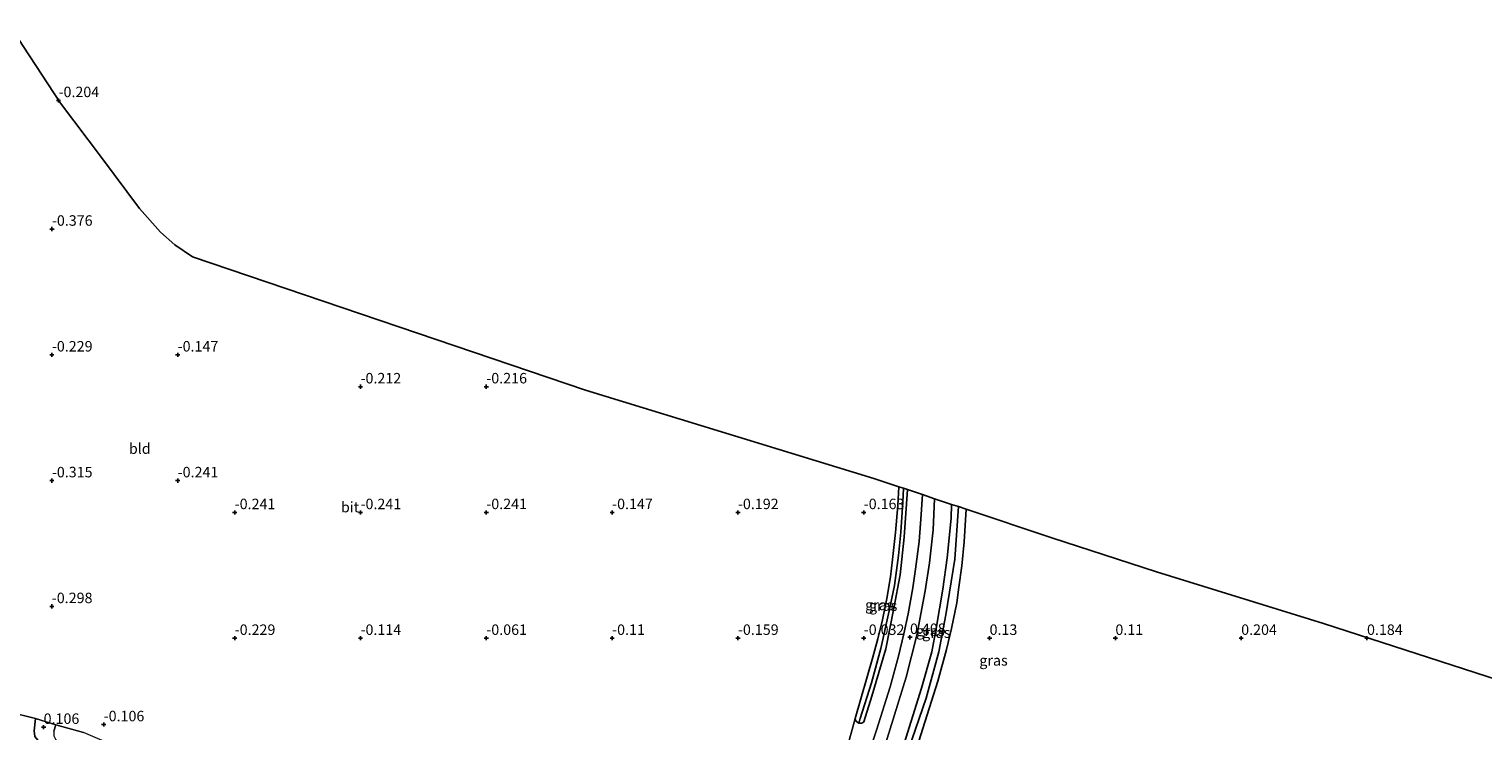
# Model space of a CAD drawing. Units: metres. Extents: x 50000 to 60010, y 375000 to 381250.
# Drawn here: x 50435 to 50782, y 379622 to 379789 of the extents above; entities that cross this region are included whole.
import ezdxf
from ezdxf.enums import TextEntityAlignment as Align

# ---------------------------------------------------------------- set-up
doc = ezdxf.new("R2010")
doc.units = ezdxf.units.M
doc.layers.get('0').update_dxf_attribs({"lineweight": 25})
for name, color, linetype in [('B-ME-GW-HOOGTEPUNT-S-B1', 10, 'Continuous'), ('B-ME-GW-INSTEEKWATERGANG-L-B1', 10, 'Continuous'), ('B-ME-GW-WATERGANG-GREPPEL-L-B1', 10, 'Continuous'), ('B-ME-KG-KADASTRAAL-OPNAMEDTMGRENS-L-B1', 10, 'Continuous')]:
    doc.layers.add(name, color=color, linetype=linetype)
for name, color, linetype, lineweight in [('B-ME-IE-GRASLAND-GV-B6', 93, 'Continuous', 18), ('B-ME-IE-GRONDWERKLIJN-GROND_INGERICHT-GV-B6', 253, 'Continuous', 18), ('B-ME-IE-HULPGEOMETRIE-L-B1', 53, 'Continuous', 18), ('B-ME-VH-VERH_SOORT-BITUMEN-GV-B6', 8, 'IE-TERREINAFSCHEIDING-NATUURLIJK-HOUTWAL', 18), ('B-ME-VH-VERH_SOORT-HALF_VERHARDING-GV-B6', 8, 'IE-TERREINAFSCHEIDING-NATUURLIJK-HOUTWAL', 18)]:
    doc.layers.add(name, color=color, linetype=linetype, lineweight=lineweight)
doc.styles.add('NLCS-ISO', font='NLCS-ISO.TTF')
doc.linetypes.add('IE-TERREINAFSCHEIDING-NATUURLIJK-HOUTWAL', pattern='A,7,-1.5,[67,NLCS.SHX,S=0.75,R=45,X=0,Y=0],-1.5,7,-1.5,[70,NLCS.SHX,S=0.75,R=0,X=0,Y=0],-1.5', length=20)

# ---------------------------------------------------------------- blocks, each defined once
blk = doc.blocks.new('hoogtepunt')
for p, q in [((-0.5, 0), (0.5, 0)), ((0, 0.5), (0, -0.5))]:
    blk.add_line(p, q)

msp = doc.modelspace()

# ---------------------------------------------------------------- linework, layer by layer
at = {"layer": 'B-ME-GW-INSTEEKWATERGANG-L-B1'}
for points in [[(50632.424, 379624.551, 0.118), (50636.671, 379639.199, 0.094), (50637.864, 379643.566, 0.089), (50638.938, 379648.121, 0.02), (50639.965, 379653.228, 0.001), (50640.886, 379658.362, -0.012), (50641.353, 379662.536, -0.045), (50642.073, 379668.919, -0.073), (50642.635, 379675.416, -0.135), (50642.8554, 379679.8488, -0.1742)], [(50644.8891, 379679.1711, -0.1127), (50644.14, 379667.832, -0.032), (50643.174, 379658.84, -0.036), (50641.671, 379650.872, -0.036), (50639.745, 379641.193, 0.044), (50636.417, 379629.876, 0.102), (50634.47, 379623.773, 0.118), (50634.043, 379623.449, 0.118), (50633.336, 379623.498, 0.118)], [(50644.647, 379615.305, 0.061), (50644, 379615.951, 0.061), (50643.658, 379616.722, 0.061), (50643.676, 379617.345, 0.061), (50648.281, 379631.818, 0.13), (50650.705, 379640.472, 0.13), (50651.775, 379646.032, 0.13), (50653.364, 379655.435, 0.13), (50654.391, 379662.896, 0.13), (50655.314, 379672.336, 0.13), (50655.4325, 379675.6577, 0.13)], [(50658.9108, 379674.4987, 0.151), (50658.382, 379666.738, 0.151), (50657.898, 379661.02, 0.151), (50657.131, 379655.896, 0.151), (50656.647, 379652.188, 0.151), (50655.418, 379646.063, 0.151), (50654.197, 379641.059, 0.151), (50652.153, 379633.469, 0.151), (50647.035, 379617.447, 0.061), (50646.462, 379615.702, 0.061)], [(50633.336, 379623.498, 0.118), (50632.746, 379623.836, 0.118), (50632.473, 379624.151, 0.118), (50632.424, 379624.551, 0.118)]]:
    msp.add_polyline3d(points, dxfattribs=at)
at = {"layer": 'B-ME-GW-WATERGANG-GREPPEL-L-B1'}
for points in [[(50633.617, 379624.603, -0.924), (50636.301, 379633.108, -0.858), (50638.545, 379641.304, -0.858), (50640.508, 379650.262, -0.858), (50641.793, 379656.326, -0.883), (50642.745, 379663.429, -0.883), (50643.335, 379669.013, -0.883), (50643.799, 379676.199, -0.883), (50643.9365, 379679.4885, -0.883)], [(50645.14, 379617.198, -1.157), (50649.381, 379629.403, -1.161), (50652.417, 379640.464, -1.161), (50654.075, 379649.274, -1.161), (50656.169, 379662.57, -1.161), (50657.053, 379675.1178, -1.161)]]:
    msp.add_polyline3d(points, dxfattribs=at)
at = {"layer": 'B-ME-IE-GRASLAND-GV-B6'}
for points in [[(50630.371, 379617.045, 0.106), (50632.424, 379624.551, 0.118), (50632.473, 379624.151, 0.118), (50632.746, 379623.836, 0.118), (50633.336, 379623.498, 0.118), (50634.043, 379623.449, 0.118), (50634.47, 379623.773, 0.118), (50636.417, 379629.876, 0.102), (50639.745, 379641.193, 0.044), (50641.671, 379650.872, -0.036), (50643.174, 379658.84, -0.036), (50644.14, 379667.832, -0.032), (50644.8891, 379679.1711, -0.1127), (50648.4759, 379677.9759, 0.3555), (50648.189, 379673.228, 0.347), (50647.723, 379666.808, 0.376), (50646.847, 379660.228, 0.351), (50646.173, 379655.761, 0.351), (50645.097, 379649.581, 0.392), (50644.046, 379644.734, 0.392), (50642.79, 379639.469, 0.376), (50640.802, 379632.089, 0.343)], [(50633.617, 379624.603, -0.924), (50633.336, 379623.498, 0.118), (50632.746, 379623.836, 0.118), (50632.473, 379624.151, 0.118), (50632.424, 379624.551, 0.118), (50636.671, 379639.199, 0.094), (50637.864, 379643.566, 0.089), (50638.938, 379648.121, 0.02), (50639.965, 379653.228, 0.001), (50640.886, 379658.362, -0.012), (50641.353, 379662.536, -0.045), (50642.073, 379668.919, -0.073), (50642.635, 379675.416, -0.135), (50642.8554, 379679.8488, -0.1742), (50643.9365, 379679.4886, -0.883), (50643.799, 379676.199, -0.883), (50643.335, 379669.013, -0.883), (50642.745, 379663.429, -0.883), (50641.793, 379656.326, -0.883), (50640.508, 379650.262, -0.858), (50638.545, 379641.304, -0.858), (50636.301, 379633.108, -0.858), (50633.617, 379624.603, -0.924)], [(50634.47, 379623.773, 0.118), (50634.043, 379623.449, 0.118), (50633.336, 379623.498, 0.118), (50633.617, 379624.603, -0.924), (50636.301, 379633.108, -0.858), (50638.545, 379641.304, -0.858), (50640.508, 379650.262, -0.858), (50641.793, 379656.326, -0.883), (50642.745, 379663.429, -0.883), (50643.335, 379669.013, -0.883), (50643.799, 379676.199, -0.883), (50643.9365, 379679.4885, -0.883), (50644.8891, 379679.1711, -0.1127), (50644.14, 379667.832, -0.032), (50643.174, 379658.84, -0.036), (50641.671, 379650.872, -0.036), (50639.745, 379641.193, 0.044), (50636.417, 379629.876, 0.102), (50634.47, 379623.773, 0.118)], [(50634.028, 379600.365, 0.474), (50640.789, 379622.14, 0.327), (50644.593, 379634.459, 0.343), (50647.121, 379644.433, 0.363), (50649.118, 379654.993, 0.339), (50650.166, 379661.701, 0.29), (50651.004, 379669.585, 0.355), (50651.3818, 379677.0076, 0.358), (50655.4325, 379675.6578, 0.13), (50655.314, 379672.336, 0.13), (50654.391, 379662.896, 0.13), (50653.364, 379655.435, 0.13), (50651.775, 379646.032, 0.13), (50650.705, 379640.472, 0.13), (50648.281, 379631.818, 0.13), (50643.676, 379617.345, 0.061)], [(50645.14, 379617.198, -1.157), (50644.647, 379615.305, 0.061), (50644, 379615.951, 0.061), (50643.658, 379616.722, 0.061), (50643.676, 379617.345, 0.061), (50648.281, 379631.818, 0.13), (50650.705, 379640.472, 0.13), (50651.775, 379646.032, 0.13), (50653.364, 379655.435, 0.13), (50654.391, 379662.896, 0.13), (50655.314, 379672.336, 0.13), (50655.4325, 379675.6578, 0.13), (50657.053, 379675.1178, -1.161), (50656.169, 379662.57, -1.161), (50654.075, 379649.274, -1.161), (50652.417, 379640.464, -1.161), (50649.381, 379629.403, -1.161), (50645.14, 379617.198, -1.157)], [(50646.122, 379615.24, 0.061), (50645.556, 379615.018, 0.061), (50644.647, 379615.305, 0.061), (50645.14, 379617.198, -1.157), (50649.381, 379629.403, -1.161), (50652.417, 379640.464, -1.161), (50654.075, 379649.274, -1.161), (50656.169, 379662.57, -1.161), (50657.053, 379675.1178, -1.161), (50658.9108, 379674.4987, 0.151), (50658.382, 379666.738, 0.151), (50657.898, 379661.02, 0.151), (50657.131, 379655.896, 0.151), (50656.647, 379652.188, 0.151), (50655.418, 379646.063, 0.151), (50654.197, 379641.059, 0.151), (50652.153, 379633.469, 0.151), (50647.035, 379617.447, 0.061), (50646.462, 379615.702, 0.061), (50646.122, 379615.24, 0.061)], [(50640.802, 379632.089, 0.343), (50637.512, 379621.82, 0.318), (50631.333, 379603.441, 0.351)], [(50430.495, 379626.196, -0.217), (50436.964, 379624.59, -0.081), (50436.611, 379621.605, 0.094), (50436.826, 379620.263, 0.163), (50438.702, 379617.965, 0.311), (50442.325, 379615.439, 0.573), (50450.047, 379610.64, 1.216), (50454.243, 379608.018, 1.581), (50454.924, 379607.61, 1.623), (50458.549, 379604.932, 1.709), (50454.136, 379605.81, 1.815), (50453.547, 379606.014, 1.816), (50439.062, 379611.255, 1.764), (50430.791, 379614.862, 1.707)], [(50441.345, 379621.513, 0.147), (50441.791, 379623.077, -0.036), (50448.377, 379621.21, 0.04)]]:
    msp.add_polyline3d(points, dxfattribs=at)
at = {"layer": 'B-ME-IE-GRONDWERKLIJN-GROND_INGERICHT-GV-B6'}
for points in [[(50434.018, 379785.0014, -0.2641), (50442.9298, 379771.3674, -0.2745), (50452.7353, 379758.4309, -0.2888), (50461.7748, 379746.2368, -0.2918), (50466.8036, 379740.5891, -0.2937), (50470.1603, 379737.5999, -0.2943), (50474.4301, 379734.7343, -0.2606), (50568.1141, 379702.8859, -0.1986), (50636.8946, 379681.8351, -0.1334), (50642.8554, 379679.8488, -0.1742), (50642.635, 379675.416, -0.135), (50642.073, 379668.919, -0.073), (50641.353, 379662.536, -0.045), (50640.886, 379658.362, -0.012), (50639.965, 379653.228, 0.001), (50638.938, 379648.121, 0.02), (50637.864, 379643.566, 0.089), (50636.671, 379639.199, 0.094), (50632.424, 379624.551, 0.118), (50630.371, 379617.045, 0.106)], [(50647.035, 379617.447, 0.061), (50652.153, 379633.469, 0.151), (50654.197, 379641.059, 0.151), (50655.418, 379646.063, 0.151), (50656.647, 379652.188, 0.151), (50657.131, 379655.896, 0.151), (50657.898, 379661.02, 0.151), (50658.382, 379666.738, 0.151), (50658.9108, 379674.4987, 0.151), (50679.294, 379667.7064, 0.0795), (50704.2716, 379659.5435, 0.0268), (50744.131, 379647.2257, -0.048), (50783.1021, 379634.5889, -0.0871)], [(50605.977, 379570.691, -0.175), (50604.608, 379570.586, -0.175), (50602.895, 379570.843, -0.18), (50596.223, 379572.714, -0.18), (50567.856, 379581.725, -0.13), (50535.986, 379591.65, -0.13), (50508.74, 379599.944, -0.175), (50484.179, 379607.669, -0.188), (50476.536, 379610.33, -0.032), (50457.466, 379617.3, -0.029), (50448.377, 379621.21, 0.04), (50441.791, 379623.077, -0.036), (50436.964, 379624.59, -0.081), (50430.495, 379626.196, -0.217)]]:
    msp.add_polyline3d(points, dxfattribs=at)
at = {"layer": 'B-ME-IE-HULPGEOMETRIE-L-B1'}
msp.add_line((50633.617, 379624.603, -0.924), (50633.336, 379623.498, 0.118), dxfattribs=at)
at = {"layer": 'B-ME-KG-KADASTRAAL-OPNAMEDTMGRENS-L-B1'}
for points in [[(50431.399, 379789.058, -0.2612), (50434.018, 379785.0014, -0.2641), (50442.9298, 379771.3674, -0.2745), (50452.7353, 379758.4309, -0.2888), (50461.7748, 379746.2368, -0.2918), (50466.8036, 379740.5891, -0.2937), (50470.1603, 379737.5999, -0.2943), (50474.4301, 379734.7343, -0.2606), (50568.1141, 379702.8859, -0.1986), (50636.8946, 379681.8351, -0.1334), (50642.8554, 379679.8488, -0.1742)], [(50642.8554, 379679.8488, -0.1742), (50643.9365, 379679.4885, -0.883), (50644.8891, 379679.1711, -0.1127)], [(50644.8891, 379679.1711, -0.1127), (50648.4759, 379677.9759, 0.3555), (50651.3818, 379677.0076, 0.358), (50655.4325, 379675.6577, 0.13), (50657.053, 379675.1178, -1.161), (50658.9108, 379674.4987, 0.151), (50679.294, 379667.7064, 0.0795), (50704.2716, 379659.5435, 0.0268), (50744.131, 379647.2257, -0.048), (50783.1021, 379634.5889, -0.0871), (50816.5342, 379623.8494, -0.0699), (50834.0273, 379618.3905, -0.1392), (50846.2989, 379615.0468, -0.1872), (50855.5744, 379612.5062, -0.2248), (50859.6061, 379611.4086, -0.2427), (50864.7694, 379610.4424, -0.2654), (50910.1483, 379600.455, -0.4079), (50965.0719, 379593.8217, -0.3423), (50984.5595, 379589.8448, -0.2922), (50989.9928, 379589.4258, -0.2213), (50995.3224, 379589.0148, -0.1027), (50999.682, 379588.6786, -0.31)]]:
    msp.add_polyline3d(points, dxfattribs=at)
at = {"layer": 'B-ME-VH-VERH_SOORT-BITUMEN-GV-B6'}
msp.add_polyline3d([(50631.333, 379603.441, 0.351), (50637.512, 379621.82, 0.318), (50640.802, 379632.089, 0.343), (50642.79, 379639.469, 0.376), (50644.046, 379644.734, 0.392), (50645.097, 379649.581, 0.392), (50646.173, 379655.761, 0.351), (50646.847, 379660.228, 0.351), (50647.723, 379666.808, 0.376), (50648.189, 379673.228, 0.347), (50648.4759, 379677.9759, 0.3555), (50651.3818, 379677.0076, 0.358), (50651.004, 379669.585, 0.355), (50650.166, 379661.701, 0.29), (50649.118, 379654.993, 0.339), (50647.121, 379644.433, 0.363), (50644.593, 379634.459, 0.343), (50640.789, 379622.14, 0.327), (50634.028, 379600.365, 0.474)], dxfattribs=at)
at = {"layer": 'B-ME-VH-VERH_SOORT-HALF_VERHARDING-GV-B6'}
msp.add_polyline3d([(50458.549, 379604.932, 1.709), (50454.924, 379607.61, 1.623), (50454.243, 379608.018, 1.581), (50450.047, 379610.64, 1.216), (50442.325, 379615.439, 0.573), (50438.702, 379617.965, 0.311), (50436.826, 379620.263, 0.163), (50436.611, 379621.605, 0.094), (50436.964, 379624.59, -0.081), (50441.791, 379623.077, -0.036), (50441.345, 379621.513, 0.147), (50441.305, 379620.437, 0.216), (50441.733, 379619.68, 0.29), (50442.635, 379618.811, 0.393), (50443.744, 379618.029, 0.515), (50451.556, 379613.209, 1.158), (50455.247, 379610.909, 1.48), (50459.89, 379607.754, 1.709), (50464.257, 379604.638, 1.762), (50466.099, 379602.711, 1.762), (50458.549, 379604.932, 1.709)], dxfattribs=at)

# ---------------------------------------------------------------- block references
at = {"layer": 'B-ME-GW-HOOGTEPUNT-S-B1', "rotation": 90}
for p in [(50442.46, 379772.031, -0.204), (50442.46, 379772.031, -0.204), (50440.882, 379741.352, -0.376), (50440.882, 379741.352, -0.376), (50440.87, 379711.343, -0.229), (50440.87, 379711.343, -0.229), (50470.87, 379711.347, -0.147), (50470.87, 379711.347, -0.147), (50514.472, 379703.735, -0.212), (50514.472, 379703.735, -0.212), (50544.472, 379703.736, -0.216), (50544.472, 379703.736, -0.216), (50440.872, 379681.326, -0.315), (50440.872, 379681.326, -0.315), (50470.871, 379681.326, -0.241), (50470.871, 379681.326, -0.241), (50484.471, 379673.734, -0.241), (50484.471, 379673.734, -0.241), (50514.472, 379673.734, -0.241), (50514.472, 379673.734, -0.241), (50544.473, 379673.735, -0.241), (50544.473, 379673.735, -0.241), (50574.474, 379673.736, -0.147), (50574.474, 379673.736, -0.147), (50604.475, 379673.737, -0.192), (50604.475, 379673.737, -0.192), (50634.476, 379673.737, -0.163), (50634.476, 379673.737, -0.163), (50440.859, 379651.314, -0.298), (50440.859, 379651.314, -0.298), (50484.472, 379643.733, -0.229), (50484.472, 379643.733, -0.229), (50514.473, 379643.734, -0.114), (50514.473, 379643.734, -0.114), (50544.474, 379643.734, -0.061), (50544.474, 379643.734, -0.061), (50574.475, 379643.735, -0.11), (50574.475, 379643.735, -0.11), (50604.476, 379643.736, -0.159), (50604.476, 379643.736, -0.159), (50634.477, 379643.736, -0.032), (50634.477, 379643.736, -0.032), (50645.5, 379643.956, 0.408), (50645.5, 379643.956, 0.408), (50664.478, 379643.737, 0.13), (50664.478, 379643.737, 0.13), (50694.478, 379643.738, 0.11), (50694.478, 379643.738, 0.11), (50724.479, 379643.739, 0.204), (50724.479, 379643.739, 0.204), (50754.48, 379643.739, 0.184), (50754.48, 379643.739, 0.184), (50453.226, 379623.129, -0.106), (50453.226, 379623.129, -0.106), (50438.906, 379622.502, 0.106), (50438.906, 379622.502, 0.106)]:
    msp.add_blockref('hoogtepunt', p, dxfattribs=at)

# ---------------------------------------------------------------- texts
at = {"layer": 'B-ME-GW-HOOGTEPUNT-S-B1', "ltscale": 0.2, "style": 'NLCS-ISO'}
for s, p in [('-0.204', (50442.46, 379772.031, -0.204)), ('-0.204', (50442.46, 379772.031, -0.204)), ('-0.376', (50440.882, 379741.352, -0.376)), ('-0.376', (50440.882, 379741.352, -0.376)), ('-0.229', (50440.87, 379711.343, -0.229)), ('-0.229', (50440.87, 379711.343, -0.229)), ('-0.147', (50470.87, 379711.347, -0.147)), ('-0.147', (50470.87, 379711.347, -0.147)), ('-0.212', (50514.472, 379703.735, -0.212)), ('-0.212', (50514.472, 379703.735, -0.212)), ('-0.216', (50544.472, 379703.736, -0.216)), ('-0.216', (50544.472, 379703.736, -0.216)), ('-0.315', (50440.872, 379681.326, -0.315)), ('-0.315', (50440.872, 379681.326, -0.315)), ('-0.241', (50470.871, 379681.326, -0.241)), ('-0.241', (50470.871, 379681.326, -0.241)), ('-0.241', (50484.471, 379673.734, -0.241)), ('-0.241', (50484.471, 379673.734, -0.241)), ('-0.241', (50514.472, 379673.734, -0.241)), ('-0.241', (50514.472, 379673.734, -0.241)), ('-0.241', (50544.473, 379673.735, -0.241)), ('-0.241', (50544.473, 379673.735, -0.241)), ('-0.147', (50574.474, 379673.736, -0.147)), ('-0.147', (50574.474, 379673.736, -0.147)), ('-0.192', (50604.475, 379673.737, -0.192)), ('-0.192', (50604.475, 379673.737, -0.192)), ('-0.163', (50634.476, 379673.737, -0.163)), ('-0.163', (50634.476, 379673.737, -0.163)), ('-0.298', (50440.859, 379651.314, -0.298)), ('-0.298', (50440.859, 379651.314, -0.298)), ('-0.229', (50484.472, 379643.733, -0.229)), ('-0.229', (50484.472, 379643.733, -0.229)), ('-0.114', (50514.473, 379643.734, -0.114)), ('-0.114', (50514.473, 379643.734, -0.114)), ('-0.061', (50544.474, 379643.734, -0.061)), ('-0.061', (50544.474, 379643.734, -0.061)), ('-0.11', (50574.475, 379643.735, -0.11)), ('-0.11', (50574.475, 379643.735, -0.11)), ('-0.159', (50604.476, 379643.736, -0.159)), ('-0.159', (50604.476, 379643.736, -0.159)), ('-0.032', (50634.477, 379643.736, -0.032)), ('-0.032', (50634.477, 379643.736, -0.032)), ('0.408', (50645.5, 379643.956, 0.408)), ('0.408', (50645.5, 379643.956, 0.408)), ('0.13', (50664.478, 379643.737, 0.13)), ('0.13', (50664.478, 379643.737, 0.13)), ('0.11', (50694.478, 379643.738, 0.11)), ('0.11', (50694.478, 379643.738, 0.11)), ('0.204', (50724.479, 379643.739, 0.204)), ('0.204', (50724.479, 379643.739, 0.204)), ('0.184', (50754.48, 379643.739, 0.184)), ('0.184', (50754.48, 379643.739, 0.184)), ('0.106', (50438.906, 379622.502, 0.106)), ('0.106', (50438.906, 379622.502, 0.106)), ('-0.106', (50453.226, 379623.129, -0.106)), ('-0.106', (50453.226, 379623.129, -0.106))]:
    msp.add_text(s, height=2.5, dxfattribs=at).set_placement(p, align=Align.BOTTOM_LEFT)
at = {"layer": 'B-ME-IE-GRASLAND-GV-B6', "ltscale": 0.2, "style": 'NLCS-ISO'}
for p in [(50638.1802, 379651.6734), (50639.1125, 379651.4688), (50650.3555, 379645.4814), (50651.7789, 379645.0679), (50665.4205, 379638.4325)]:
    msp.add_text('gras', height=2.5, dxfattribs=at).set_placement(p, align=Align.MIDDLE_CENTER)
at = {"layer": 'B-ME-IE-GRONDWERKLIJN-GROND_INGERICHT-GV-B6', "ltscale": 0.2, "style": 'NLCS-ISO'}
msp.add_text('bld', height=2.5, dxfattribs=at).set_placement((50461.8341, 379688.9597), align=Align.MIDDLE_CENTER)
at = {"layer": 'B-ME-VH-VERH_SOORT-BITUMEN-GV-B6', "ltscale": 0.2, "style": 'NLCS-ISO'}
msp.add_text('bit', height=2.5, dxfattribs=at).set_placement((50511.969, 379675.0058), align=Align.MIDDLE_CENTER)

doc.saveas('drawing.dxf')
